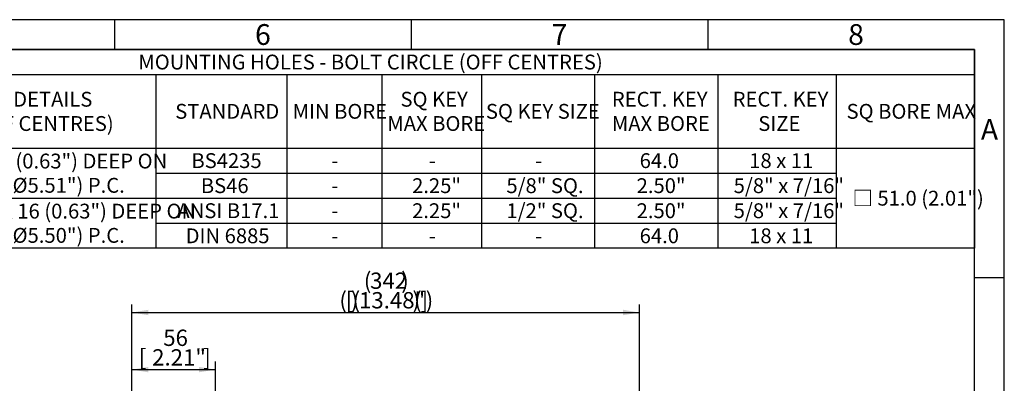
# Model space of a CAD drawing. Units: millimetres. Extents: x 0 to 530, y -57 to 292.
# Drawn here: x 248 to 414, y 231 to 292 of the extents above; entities that cross this region are included whole.
import ezdxf
from ezdxf.enums import TextEntityAlignment as Align

# ---------------------------------------------------------------- set-up
doc = ezdxf.new("R2010")
doc.units = ezdxf.units.MM
doc.layers.add('Default', color=7, linetype='Continuous')
doc.styles.add('SEACAD_Arial', font='arial.ttf')
doc.dimstyles.new('RG_-_ISO', dxfattribs={"dimtxt": 2.75, "dimasz": 2.75, "dimexe": 1.375, "dimexo": 1.375, "dimgap": 1.375, "dimtad": 1, "dimdec": 0, "dimlfac": 4, "dimdsep": 46, "dimtxsty": 'SEACAD_Arial', "dimblk1": '_SE_FILLED', "dimblk2": '_SE_FILLED', "dimsah": 1, "dimcen": 1.375, "dimadec": 0, "dimazin": 0, "dimtfac": 1, "dimtofl": 0, "dimtmove": 0, "dimatfit": 3, "dimfxl": 1, "dimtolj": 1, "dimarcsym": 0})

# ---------------------------------------------------------------- blocks, each defined once
blk = doc.blocks.new('DMBLK320')
at = {"layer": 'Default', "linetype": 'Continuous'}
for points in [[(269.66, 243.1), (266.91, 242.64), (269.66, 242.18)], [(349.73, 243.1), (349.73, 242.18), (352.48, 242.64)]]:
    blk.add_hatch(color=7, dxfattribs=at).paths.add_polyline_path(points)
at = {"layer": 'Default', "color": 7, "linetype": 'Continuous'}
for p, q in [((266.91, 156.41), (266.91, 244.01)), ((266.91, 242.64), (352.48, 242.64)), ((352.48, 183.29), (352.48, 244.01))]:
    blk.add_line(p, q, dxfattribs=at)
at = {"layer": 'Default', "color": 7, "linetype": 'Continuous', "style": 'SEACAD_Arial'}
for s, p in [('(', (306.01, 249.38)), ('342', (307.07, 249.38)), (')', (312.32, 249.38)), ('(', (301.88, 246.08)), ('[', (302.95, 246.08)), (')', (303.82, 246.08)), ('(', (304.13, 246.08)), ('13.48"', (305.2, 246.08)), (')', (314.2, 246.08)), ('(', (314.51, 246.08)), (']', (315.57, 246.08)), (')', (316.45, 246.08))]:
    blk.add_text(s, height=2.75, dxfattribs=at).set_placement(p, align=Align.TOP_LEFT)
blk = doc.blocks.new('_SE_FILLED')
at = {"color": 0}
blk.add_line((0, 0), (-1, 0), dxfattribs=at)
blk.add_solid([(0, 0), (-1, -0.1665), (-1, 0.1665), (0, 0)], dxfattribs=at)
blk = doc.blocks.new('DMBLK327')
at = {"layer": 'Default', "linetype": 'Continuous'}
for points in [[(269.66, 233.47), (266.91, 233.01), (269.66, 232.56)], [(278.23, 233.47), (278.23, 232.56), (280.98, 233.01)]]:
    blk.add_hatch(color=7, dxfattribs=at).paths.add_polyline_path(points)
at = {"layer": 'Default', "color": 7, "linetype": 'Continuous'}
for p, q in [((266.91, 156.41), (266.91, 234.39)), ((280.98, 161.2), (280.98, 234.39)), ((266.91, 233.01), (280.98, 233.01))]:
    blk.add_line(p, q, dxfattribs=at)
at = {"layer": 'Default', "color": 7, "linetype": 'Continuous', "style": 'SEACAD_Arial'}
for s, p in [('56', (272.19, 239.75)), ('[', (268.07, 236.45)), ('2.21"', (270.32, 236.45)), (']', (278.94, 236.45))]:
    blk.add_text(s, height=2.75, dxfattribs=at).set_placement(p, align=Align.TOP_LEFT)
blk = doc.blocks.new('SE18')
at = {"color": 7, "linetype": 'Continuous'}
for p, q in [((18.97, 282.75), (408.99, 282.75)), ((270.97, 282.75), (270.97, 270.35)), ((293.02, 282.75), (293.02, 270.35)), ((309.02, 282.75), (309.02, 270.35)), ((325.87, 282.75), (325.87, 270.35)), ((344.91, 282.75), (344.91, 270.35)), ((365.7, 282.75), (365.7, 270.35)), ((385.65, 282.75), (385.65, 270.35)), ((18.97, 270.35), (408.99, 270.35)), ((270.97, 270.35), (270.97, 266.13)), ((293.02, 270.35), (293.02, 266.13)), ((309.02, 270.35), (309.02, 266.13)), ((325.87, 270.35), (325.87, 266.13)), ((344.91, 270.35), (344.91, 266.13)), ((365.7, 270.35), (365.7, 266.13)), ((385.65, 270.35), (385.65, 266.13)), ((270.97, 266.13), (293.02, 266.13)), ((270.97, 266.13), (270.97, 261.91)), ((293.02, 266.13), (309.02, 266.13)), ((293.02, 266.13), (293.02, 261.91)), ((309.02, 266.13), (325.87, 266.13)), ((309.02, 266.13), (309.02, 261.91)), ((325.87, 266.13), (344.91, 266.13)), ((325.87, 266.13), (325.87, 261.91)), ((344.91, 266.13), (365.7, 266.13)), ((344.91, 266.13), (344.91, 261.91)), ((365.7, 266.13), (385.65, 266.13)), ((365.7, 266.13), (365.7, 261.91)), ((385.65, 266.13), (385.65, 261.91)), ((223.88, 261.91), (270.97, 261.91)), ((270.97, 261.91), (293.02, 261.91)), ((270.97, 261.91), (270.97, 257.69)), ((293.02, 261.91), (309.02, 261.91)), ((293.02, 261.91), (293.02, 257.69)), ((309.02, 261.91), (325.87, 261.91)), ((309.02, 261.91), (309.02, 257.69)), ((325.87, 261.91), (344.91, 261.91)), ((325.87, 261.91), (325.87, 257.69)), ((344.91, 261.91), (365.7, 261.91)), ((344.91, 261.91), (344.91, 257.69)), ((365.7, 261.91), (385.65, 261.91)), ((365.7, 261.91), (365.7, 257.69)), ((385.65, 261.91), (385.65, 257.69)), ((270.97, 257.69), (293.02, 257.69)), ((270.97, 257.69), (270.97, 253.46)), ((293.02, 257.69), (309.02, 257.69)), ((293.02, 257.69), (293.02, 253.46)), ((309.02, 257.69), (325.87, 257.69)), ((309.02, 257.69), (309.02, 253.46)), ((325.87, 257.69), (344.91, 257.69)), ((325.87, 257.69), (325.87, 253.46)), ((344.91, 257.69), (365.7, 257.69)), ((344.91, 257.69), (344.91, 253.46)), ((365.7, 257.69), (385.65, 257.69)), ((365.7, 257.69), (365.7, 253.46)), ((385.65, 257.69), (385.65, 253.46))]:
    blk.add_line(p, q, dxfattribs=at)
blk.add_lwpolyline([(18.97, 253.46), (18.97, 286.97), (408.99, 286.97), (408.99, 253.46), (18.97, 253.46)], dxfattribs=at)
at = {"color": 7, "linetype": 'Continuous', "style": 'SEACAD_Arial'}
for s, p in [('MOUNTING HOLES - BOLT CIRCLE (OFF CENTRES)', (267.99, 286.11)), ('HOLE DETAILS', (237.25, 279.84)), ('SQ KEY', (312.19, 279.84)), ('RECT. KEY', (347.83, 279.84)), ('RECT. KEY', (368.2, 279.84)), ('STANDARD', (274.21, 277.8)), ('MIN BORE', (294, 277.8)), ('SQ KEY SIZE', (326.59, 277.8)), ('SQ BORE MAX', (387.4, 277.8)), ('(45° OFF CENTRES)', (233.76, 275.75)), ('MAX BORE', (309.97, 275.75)), ('MAX BORE', (347.83, 275.75)), ('SIZE', (372.52, 275.75)), ('4 x M16 x 16 (0.63") DEEP ON', (227.82, 269.42)), ('BS4235', (276.94, 269.49)), ('64.0', (352.52, 269.49)), ('18 x 11', (370.99, 269.49)), ('-', (300.53, 269.49)), ('-', (316.96, 269.49)), ('-', (334.91, 269.49)), ('Ø140.0 (Ø5.51") P.C.', (233.82, 265.33)), ('BS46', (278.53, 265.27)), ('2.25"', (314.15, 265.27)), ('5/8" SQ.', (330.05, 265.27)), ('2.50"', (352.01, 265.27)), ('5/8" x 7/16"', (368.37, 265.27)), ('-', (300.53, 265.27)), ('□ 51.0 (2.01")', (388.43, 263.16)), ('4 x 5/8" UNC x 16 (0.63") DEEP ON', (224.64, 260.98)), ('ANSI B17.1', (274.58, 261.05)), ('2.25"', (314.15, 261.05)), ('1/2" SQ.', (330.05, 261.05)), ('2.50"', (352.01, 261.05)), ('5/8" x 7/16"', (368.37, 261.05)), ('-', (300.53, 261.05)), ('Ø139.7 (Ø5.50") P.C.', (233.82, 256.89)), ('DIN 6885', (275.97, 256.82)), ('64.0', (352.52, 256.82)), ('18 x 11', (370.99, 256.82)), ('-', (300.53, 256.82)), ('-', (316.96, 256.82)), ('-', (334.91, 256.82))]:
    blk.add_text(s, height=2.5, dxfattribs=at).set_placement(p, align=Align.TOP_LEFT)
blk = doc.blocks.new('A3_Frame_Publicity')
at = {"layer": 'Default', "color": 7, "linetype": 'Continuous'}
for p, q in [((400, 287), (0, 287)), ((250, 287), (250, 282)), ((300, 287), (300, 282)), ((350, 287), (350, 282)), ((400, 0), (400, 287)), ((395, 282), (5, 282)), ((395, 5), (395, 282)), ((400, 243.5), (395, 243.5))]:
    blk.add_line(p, q, dxfattribs=at)
at = {"layer": 'Default', "char_height": 3.5, "width": 3, "attachment_point": 5}
for s, insert in [('{\\fArial Narrow|b0||i0||c0|p34;\\C7;\\H3.5;\\W1.;6}', (275, 284.5)), ('{\\fArial Narrow|b0||i0||c0|p34;\\C7;\\H3.5;\\W1.;7}', (325, 284.5)), ('{\\fArial Narrow|b0||i0||c0|p34;\\C7;\\H3.5;\\W1.;8}', (375, 284.5)), ('{\\fArial Narrow|b0||i0||c0|p34;\\C7;\\H3.5;\\W1.;A}', (397.5, 268.5))]:
    blk.add_mtext(s, dxfattribs=dict(at, insert=insert))

msp = doc.modelspace()

# ---------------------------------------------------------------- block references
msp.add_blockref('SE18', (0, 0))
at = {"layer": 'Default', "color": 7}
msp.add_blockref('A3_Frame_Publicity', (14, 5), dxfattribs=at)

# ---------------------------------------------------------------- dimensions: what is measured, and where the dimension line sits
at = {"layer": 'Default', "color": 7, "linetype": 'Continuous'}
dim = msp.add_linear_dim(base=(352.48, 242.64), p1=(266.91, 155.03), p2=(352.48, 151.67), text='\\A1;(<>)', dimstyle='RG_-_ISO', dxfattribs=at)
dim.commit()
dim.dimension.update_dxf_attribs({"geometry": 'DMBLK320', "text_midpoint": (309.7, 242.64), "dimtype": 160})
dim = msp.add_linear_dim(base=(280.98, 233.01), p1=(266.91, 155.03), p2=(280.98, 159.83), text='\\A1;<>', dimstyle='RG_-_ISO', override={"dimtdec": 0}, dxfattribs=at)
dim.commit()
dim.dimension.update_dxf_attribs({"geometry": 'DMBLK327', "text_midpoint": (273.94, 233.01), "dimtype": 160})

doc.saveas('drawing.dxf')
